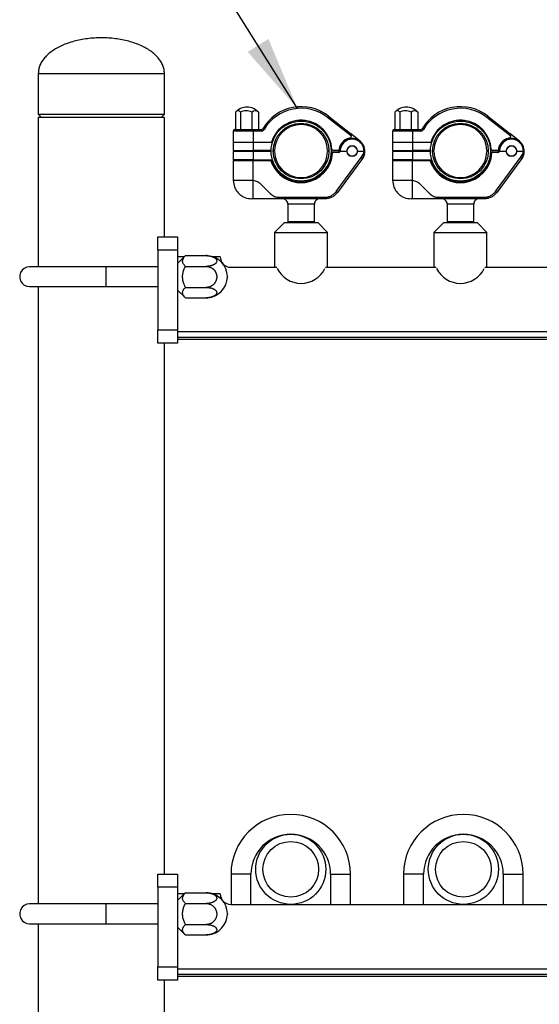
# Model space of a CAD drawing. Units: inches. Extents: x 0.4 to 11.2, y 0.5 to 8.3.
# Drawn here: x 0.5 to 1.5, y 4.6 to 6.5 of the extents above; entities that cross this region are included whole.
import ezdxf

# ---------------------------------------------------------------- set-up
doc = ezdxf.new("R2010")
doc.units = ezdxf.units.IN
doc.header["$MEASUREMENT"] = 0
doc.linetypes.add('SLD-Solid', pattern=[0])
doc.layers.add('FORMAT', color=7, linetype='SLD-Solid')
doc.dimstyles.new('SLDDIMSTYLE0', dxfattribs={"dimtxt": 0.18, "dimasz": 0.14, "dimexe": 0, "dimexo": 0.0625, "dimgap": 0, "dimtad": 0, "dimtih": 1, "dimtoh": 1, "dimdec": 0, "dimrnd": 1e-09, "dimzin": 0, "dimdsep": 46, "dimtxsty": 'Standard', "dimsah": 1, "dimcen": 0.09, "dimadec": 0, "dimazin": 0, "dimtfac": 0.14, "dimtdec": 0, "dimtofl": 0, "dimtmove": 0, "dimatfit": 3, "dimfxl": 0, "dimfrac": 2, "dimtolj": 1, "dimtzin": 0, "dimarcsym": 0})

msp = doc.modelspace()

# ---------------------------------------------------------------- linework, layer by layer
at = {"color": 7, "linetype": 'SLD-Solid', "lineweight": 25}
for p, q in [((0.5183, 6.3818), (0.5183, 6.3048)), ((0.7558, 6.3048), (0.7558, 6.3818)), ((0.8898, 6.3089), (0.8898, 6.2761)), ((0.8987, 6.3089), (0.8987, 6.2761)), ((0.9202, 6.3089), (0.9202, 6.2761)), ((0.9319, 6.3099), (0.9329, 6.3089)), ((0.9329, 6.3089), (0.9329, 6.2761)), ((1.1898, 6.3089), (1.1898, 6.2761)), ((1.1987, 6.3089), (1.1987, 6.2761)), ((1.2202, 6.3089), (1.2202, 6.2761)), ((1.2319, 6.3099), (1.2329, 6.3089)), ((1.2329, 6.3089), (1.2329, 6.2761)), ((0.5183, 6.3048), (0.5243, 6.2988)), ((0.5183, 6.3048), (0.7558, 6.3048)), ((0.5183, 6.2988), (0.5183, 6.0176)), ((0.637, 6.2988), (0.5183, 6.2988)), ((0.7558, 6.2988), (0.637, 6.2988)), ((0.7498, 6.2988), (0.7558, 6.3048)), ((0.7558, 6.0738), (0.7558, 6.2988)), ((1.1077, 6.2633), (1.063, 6.2987)), ((1.0649, 6.301), (1.106, 6.2685)), ((1.4077, 6.2633), (1.363, 6.2987)), ((1.3649, 6.301), (1.406, 6.2685)), ((0.8853, 6.2731), (0.8853, 6.2522)), ((0.9228, 6.2731), (0.8853, 6.2731)), ((0.8883, 6.2761), (0.9228, 6.2761)), ((0.9228, 6.2761), (0.9228, 6.2731)), ((0.9228, 6.2761), (0.9382, 6.2761)), ((0.9228, 6.2731), (0.9228, 6.2522)), ((0.9382, 6.2731), (0.9228, 6.2731)), ((0.9382, 6.2761), (0.9382, 6.2731)), ((1.1241, 6.2542), (1.106, 6.2685)), ((1.1853, 6.2731), (1.1853, 6.2522)), ((1.2228, 6.2731), (1.1853, 6.2731)), ((1.1883, 6.2761), (1.2228, 6.2761)), ((1.2228, 6.2761), (1.2228, 6.2731)), ((1.2228, 6.2761), (1.2382, 6.2761)), ((1.2228, 6.2731), (1.2228, 6.2522)), ((1.2382, 6.2731), (1.2228, 6.2731)), ((1.2382, 6.2761), (1.2382, 6.2731)), ((1.4241, 6.2542), (1.406, 6.2685)), ((0.8853, 6.2522), (0.8853, 6.2365)), ((0.8853, 6.2522), (0.9228, 6.2522)), ((0.9228, 6.2522), (0.9228, 6.2365)), ((0.9228, 6.2522), (0.9575, 6.2522)), ((1.1853, 6.2522), (1.1853, 6.2365)), ((1.1853, 6.2522), (1.2228, 6.2522)), ((1.2228, 6.2522), (1.2228, 6.2365)), ((1.2228, 6.2522), (1.2575, 6.2522)), ((0.8853, 6.2365), (0.9228, 6.2365)), ((0.8853, 6.2345), (0.8853, 6.2188)), ((0.9228, 6.2345), (0.8853, 6.2345)), ((0.8988, 6.2365), (0.8988, 6.2345)), ((0.9565, 6.2365), (0.9228, 6.2365)), ((0.9228, 6.2345), (0.9228, 6.2188)), ((0.9565, 6.2345), (0.9228, 6.2345)), ((0.9238, 6.2345), (0.9238, 6.2365)), ((0.963, 6.2365), (0.9607, 6.2365)), ((0.963, 6.2345), (0.9607, 6.2345)), ((1.0654, 6.2365), (1.063, 6.2365)), ((1.0654, 6.2345), (1.063, 6.2345)), ((1.071, 6.2365), (1.0695, 6.2365)), ((1.071, 6.2345), (1.0695, 6.2345)), ((1.0729, 6.237), (1.0828, 6.237)), ((1.0729, 6.2325), (1.0729, 6.234)), ((1.0729, 6.234), (1.0828, 6.234)), ((1.0828, 6.2325), (1.0729, 6.2325)), ((1.0828, 6.2325), (1.0828, 6.234)), ((1.0867, 6.2355), (1.0993, 6.2355)), ((1.1191, 6.2355), (1.1316, 6.2355)), ((1.1853, 6.2365), (1.2228, 6.2365)), ((1.1853, 6.2345), (1.1853, 6.2188)), ((1.2228, 6.2345), (1.1853, 6.2345)), ((1.1988, 6.2365), (1.1988, 6.2345)), ((1.2565, 6.2365), (1.2228, 6.2365)), ((1.2228, 6.2345), (1.2228, 6.2188)), ((1.2565, 6.2345), (1.2228, 6.2345)), ((1.2238, 6.2345), (1.2238, 6.2365)), ((1.263, 6.2365), (1.2607, 6.2365)), ((1.263, 6.2345), (1.2607, 6.2345)), ((1.3654, 6.2365), (1.363, 6.2365)), ((1.3654, 6.2345), (1.363, 6.2345)), ((1.371, 6.2365), (1.3695, 6.2365)), ((1.371, 6.2345), (1.3695, 6.2345)), ((1.3729, 6.237), (1.3828, 6.237)), ((1.3729, 6.2325), (1.3729, 6.234)), ((1.3729, 6.234), (1.3828, 6.234)), ((1.3828, 6.2325), (1.3729, 6.2325)), ((1.3828, 6.2325), (1.3828, 6.234)), ((1.3867, 6.2355), (1.3993, 6.2355)), ((1.4191, 6.2355), (1.4316, 6.2355)), ((0.9228, 6.2188), (0.8853, 6.2188)), ((0.8853, 6.2173), (0.8853, 6.1802)), ((0.9228, 6.2188), (0.9575, 6.2188)), ((0.9228, 6.2173), (0.9228, 6.2188)), ((0.9228, 6.1805), (0.9228, 6.2173)), ((0.9564, 6.2173), (0.9228, 6.2173)), ((1.126, 6.2231), (1.1311, 6.2306)), ((1.2228, 6.2188), (1.1853, 6.2188)), ((1.1853, 6.2173), (1.1853, 6.1802)), ((1.2228, 6.2188), (1.2575, 6.2188)), ((1.2228, 6.2173), (1.2228, 6.2188)), ((1.2228, 6.1805), (1.2228, 6.2173)), ((1.2564, 6.2173), (1.2228, 6.2173)), ((1.426, 6.2231), (1.4311, 6.2306)), ((0.9228, 6.1455), (0.9228, 6.1805)), ((1.2228, 6.1455), (1.2228, 6.1805)), ((0.9228, 6.1455), (0.9203, 6.1455)), ((0.969, 6.1455), (0.9228, 6.1455)), ((0.969, 6.1485), (1.0071, 6.1485)), ((0.969, 6.1455), (0.969, 6.1485)), ((1.0071, 6.1455), (0.969, 6.1455)), ((1.0071, 6.1485), (1.0189, 6.1485)), ((1.0071, 6.1455), (1.0071, 6.1485)), ((1.0189, 6.1455), (1.0071, 6.1455)), ((1.0189, 6.1485), (1.0574, 6.1485)), ((1.0189, 6.1455), (1.0189, 6.1485)), ((1.0574, 6.1455), (1.0189, 6.1455)), ((1.2228, 6.1455), (1.2203, 6.1455)), ((1.269, 6.1455), (1.2228, 6.1455)), ((1.269, 6.1485), (1.3071, 6.1485)), ((1.269, 6.1455), (1.269, 6.1485)), ((1.3071, 6.1455), (1.269, 6.1455)), ((1.3071, 6.1485), (1.3189, 6.1485)), ((1.3071, 6.1455), (1.3071, 6.1485)), ((1.3189, 6.1455), (1.3071, 6.1455)), ((1.3189, 6.1485), (1.3574, 6.1485)), ((1.3189, 6.1455), (1.3189, 6.1485)), ((1.3574, 6.1455), (1.3189, 6.1455)), ((0.988, 6.1355), (0.988, 6.1031)), ((1.038, 6.1031), (1.038, 6.1355)), ((1.288, 6.1355), (1.288, 6.1031)), ((1.338, 6.1031), (1.338, 6.1355)), ((0.9818, 6.1011), (0.963, 6.0823)), ((0.9818, 6.1011), (1.0443, 6.1011)), ((1.063, 6.0823), (1.0443, 6.1011)), ((1.2818, 6.1011), (1.263, 6.0823)), ((1.2818, 6.1011), (1.3443, 6.1011)), ((1.363, 6.0823), (1.3443, 6.1011)), ((0.743, 6.0738), (0.7805, 6.0738)), ((0.743, 6.0488), (0.743, 6.0738)), ((0.7805, 6.0738), (0.7805, 6.0488)), ((0.963, 6.0823), (0.963, 6.0167)), ((0.963, 6.0823), (1.063, 6.0823)), ((1.063, 6.0167), (1.063, 6.0823)), ((1.263, 6.0823), (1.263, 6.0167)), ((1.263, 6.0823), (1.363, 6.0823)), ((1.363, 6.0167), (1.363, 6.0823)), ((0.7805, 6.0488), (0.743, 6.0488)), ((0.743, 6.0488), (0.743, 5.8988)), ((0.7805, 6.0488), (0.7805, 5.8988)), ((0.795, 6.0383), (0.7805, 6.0238)), ((0.793, 6.0363), (0.7805, 6.0363)), ((0.7952, 6.0385), (0.8343, 6.0385)), ((0.7952, 6.0385), (0.8343, 6.0385)), ((0.8609, 6.0363), (0.8474, 6.0363)), ((0.6455, 6.0176), (0.5018, 6.0176)), ((0.743, 6.0176), (0.6455, 6.0176)), ((0.7952, 6.0183), (0.8343, 6.0183)), ((0.8805, 6.0167), (0.9671, 6.0167)), ((1.059, 6.0167), (1.2671, 6.0167)), ((1.359, 6.0167), (1.5671, 6.0167)), ((0.8743, 5.9988), (0.8743, 5.9993)), ((0.8743, 5.9988), (0.8743, 5.9983)), ((0.5183, 5.9801), (0.5183, 4.8176)), ((0.6455, 5.9801), (0.743, 5.9801)), ((0.7805, 5.9738), (0.795, 5.9594)), ((0.7952, 5.9786), (0.8343, 5.9786)), ((0.7952, 5.9592), (0.8343, 5.9592)), ((0.743, 5.8988), (0.7805, 5.8988)), ((0.743, 5.8738), (0.743, 5.8988)), ((0.7805, 5.8988), (0.7805, 5.8738)), ((2.5805, 5.8949), (0.7805, 5.8949)), ((2.5805, 5.8843), (0.7805, 5.8843)), ((0.7805, 5.8814), (2.5805, 5.8814)), ((0.7805, 5.8738), (0.743, 5.8738)), ((0.7558, 4.8738), (0.7558, 5.8738)), ((0.743, 4.8738), (0.7805, 4.8738)), ((0.743, 4.8488), (0.743, 4.8738)), ((0.7805, 4.8738), (0.7805, 4.8488)), ((0.8811, 4.8737), (0.8811, 4.8167)), ((0.9186, 4.8167), (0.9186, 4.8737)), ((1.0686, 4.8737), (1.0686, 4.8167)), ((1.1061, 4.8167), (1.1061, 4.8737)), ((1.2061, 4.8737), (1.2061, 4.8167)), ((1.2436, 4.8167), (1.2436, 4.8737)), ((1.3936, 4.8737), (1.3936, 4.8167)), ((1.4311, 4.8167), (1.4311, 4.8737)), ((0.7805, 4.8488), (0.743, 4.8488)), ((0.743, 4.8488), (0.743, 4.6988)), ((0.7805, 4.8488), (0.7805, 4.6988)), ((0.795, 4.8383), (0.7805, 4.8238)), ((0.793, 4.8363), (0.7805, 4.8363)), ((0.7952, 4.8385), (0.8343, 4.8385)), ((0.7952, 4.8385), (0.8343, 4.8385)), ((0.8609, 4.8363), (0.8474, 4.8363)), ((0.6455, 4.8176), (0.5018, 4.8176)), ((0.743, 4.8176), (0.6455, 4.8176)), ((0.7952, 4.8183), (0.8343, 4.8183)), ((0.8805, 4.8167), (1.6305, 4.8167)), ((0.8743, 4.7993), (0.8743, 4.7988)), ((0.8743, 4.7988), (0.8743, 4.7983)), ((0.5183, 4.7801), (0.5183, 3.6176)), ((0.6455, 4.7801), (0.743, 4.7801)), ((0.7805, 4.7738), (0.795, 4.7594)), ((0.7952, 4.7786), (0.8343, 4.7786)), ((0.7952, 4.7592), (0.8343, 4.7592)), ((0.743, 4.6988), (0.7805, 4.6988)), ((0.743, 4.6738), (0.743, 4.6988)), ((0.7805, 4.6988), (0.7805, 4.6738)), ((2.5805, 4.6949), (0.7805, 4.6949)), ((0.7805, 4.6738), (0.743, 4.6738)), ((0.7558, 3.6738), (0.7558, 4.6738)), ((2.5805, 4.6843), (0.7805, 4.6843)), ((0.7805, 4.6814), (2.5805, 4.6814))]:
    msp.add_line(p, q, dxfattribs=at)
at = {"color": 8, "linetype": 'SLD-Solid', "lineweight": 25}
for p, q in [((0.5183, 6.3818), (0.7558, 6.3818)), ((0.9228, 6.2173), (0.8853, 6.2173)), ((1.2228, 6.2173), (1.1853, 6.2173)), ((0.8853, 6.1805), (0.9228, 6.1805)), ((1.1853, 6.1805), (1.2228, 6.1805)), ((1.038, 6.1355), (0.988, 6.1355)), ((1.338, 6.1355), (1.288, 6.1355)), ((0.988, 6.1031), (1.013, 6.1031)), ((1.013, 6.1031), (1.038, 6.1031)), ((1.288, 6.1031), (1.313, 6.1031)), ((1.313, 6.1031), (1.338, 6.1031)), ((0.6455, 6.0176), (0.6455, 5.9801)), ((0.9186, 4.8737), (0.8811, 4.8737)), ((1.0686, 4.8737), (1.1061, 4.8737)), ((1.2436, 4.8737), (1.2061, 4.8737)), ((1.3936, 4.8737), (1.4311, 4.8737)), ((0.6455, 4.8176), (0.6455, 4.7801))]:
    msp.add_line(p, q, dxfattribs=at)
at = {"color": 7, "linetype": 'SLD-Solid', "lineweight": 25, "flags": 128}
for points in [[(1.063, 6.2987), (1.0634, 6.2992), (1.0638, 6.2996), (1.0641, 6.3), (1.0644, 6.3004), (1.0646, 6.3006), (1.0648, 6.3009), (1.0649, 6.301), (1.0649, 6.301)], [(1.363, 6.2987), (1.3634, 6.2992), (1.3638, 6.2996), (1.3641, 6.3), (1.3644, 6.3004), (1.3646, 6.3006), (1.3648, 6.3009), (1.3649, 6.301), (1.3649, 6.301)], [(0.9434, 6.2761), (0.9429, 6.2764), (0.9424, 6.2766), (0.9419, 6.2769), (0.9415, 6.2771), (0.9412, 6.2773), (0.941, 6.2775), (0.9408, 6.2776), (0.9408, 6.2776)], [(1.2434, 6.2761), (1.2429, 6.2764), (1.2424, 6.2766), (1.2419, 6.2769), (1.2415, 6.2771), (1.2412, 6.2773), (1.241, 6.2775), (1.2408, 6.2776), (1.2408, 6.2776)], [(1.0724, 6.232), (1.0721, 6.232), (1.0718, 6.2321), (1.0716, 6.2321), (1.0714, 6.2321), (1.0712, 6.2321), (1.071, 6.2321), (1.071, 6.2321), (1.0709, 6.2321)], [(1.0868, 6.2363), (1.0865, 6.2364), (1.0863, 6.2364), (1.086, 6.2364), (1.0858, 6.2364), (1.0856, 6.2364), (1.0855, 6.2364), (1.0854, 6.2364), (1.0853, 6.2364)], [(1.0867, 6.2355), (1.0864, 6.2356), (1.0862, 6.2356), (1.0859, 6.2357), (1.0857, 6.2358), (1.0855, 6.2358), (1.0854, 6.2358), (1.0853, 6.2359), (1.0853, 6.2359)], [(1.3724, 6.232), (1.3721, 6.232), (1.3718, 6.2321), (1.3716, 6.2321), (1.3714, 6.2321), (1.3712, 6.2321), (1.371, 6.2321), (1.371, 6.2321), (1.3709, 6.2321)], [(1.3868, 6.2363), (1.3865, 6.2364), (1.3863, 6.2364), (1.386, 6.2364), (1.3858, 6.2364), (1.3856, 6.2364), (1.3855, 6.2364), (1.3854, 6.2364), (1.3853, 6.2364)], [(1.3867, 6.2355), (1.3864, 6.2356), (1.3862, 6.2356), (1.3859, 6.2357), (1.3857, 6.2358), (1.3855, 6.2358), (1.3854, 6.2358), (1.3853, 6.2359), (1.3853, 6.2359)], [(1.0792, 6.1595), (1.1054, 6.1951), (1.126, 6.2231)], [(1.1285, 6.2213), (1.1022, 6.1857), (1.0816, 6.1577)], [(1.3792, 6.1595), (1.4054, 6.1951), (1.426, 6.2231)], [(1.4285, 6.2213), (1.4022, 6.1857), (1.3816, 6.1577)], [(0.5018, 6.0176), (0.4965, 6.0168), (0.4917, 6.0146), (0.4876, 6.0111), (0.4847, 6.0066), (0.4832, 6.0015), (0.4832, 5.9962), (0.4847, 5.9911), (0.4876, 5.9866), (0.4917, 5.9831), (0.4965, 5.9809), (0.5018, 5.9801), (0.5025, 5.9801), (0.5046, 5.9801), (0.508, 5.9801), (0.5127, 5.9801), (0.5188, 5.9801), (0.526, 5.9801), (0.5344, 5.9801), (0.5439, 5.9801), (0.5543, 5.9801), (0.5657, 5.9801), (0.5778, 5.9801), (0.5905, 5.9801), (0.6038, 5.9801), (0.6175, 5.9801), (0.6314, 5.9801), (0.6455, 5.9801)], [(0.5018, 4.8176), (0.4965, 4.8168), (0.4917, 4.8146), (0.4876, 4.8111), (0.4847, 4.8066), (0.4832, 4.8015), (0.4832, 4.7962), (0.4847, 4.7911), (0.4876, 4.7866), (0.4917, 4.7831), (0.4965, 4.7809), (0.5018, 4.7801), (0.5025, 4.7801), (0.5046, 4.7801), (0.508, 4.7801), (0.5127, 4.7801), (0.5188, 4.7801), (0.526, 4.7801), (0.5344, 4.7801), (0.5439, 4.7801), (0.5543, 4.7801), (0.5657, 4.7801), (0.5778, 4.7801), (0.5905, 4.7801), (0.6038, 4.7801), (0.6175, 4.7801), (0.6314, 4.7801), (0.6455, 4.7801)]]:
    msp.add_lwpolyline(points, dxfattribs=at)
at = {"color": 7, "linetype": 'SLD-Solid', "lineweight": 25}
for centre, radius in [((1.013, 6.2355), 0.0565), ((1.013, 6.2355), 0.0524), ((1.313, 6.2355), 0.0565), ((1.313, 6.2355), 0.0524), ((1.1092, 6.2355), 0.00985), ((1.4092, 6.2355), 0.00985), ((0.9936, 4.8827), 0.066), ((0.9936, 4.8827), 0.0525), ((1.3186, 4.8827), 0.066), ((1.3186, 4.8827), 0.0525)]:
    msp.add_circle(centre, radius, dxfattribs=at)
for centre, radius, start, end in [((0.8942, 6.3063), 0.00515, 30.2221, 149.7779), ((0.9113, 6.2881), 0.03, 90.0565, 133.2812), ((0.9094, 6.2883), 0.0232, 62.3365, 117.6635), ((0.9113, 6.2881), 0.03, 46.7199, 90.0554), ((0.9265, 6.3025), 0.00897, 45.157, 134.843), ((1.013, 6.2355), 0.0836, 51.6412, 149.7708), ((1.013, 6.2355), 0.0806, 51.6415, 149.7704), ((1.1942, 6.3063), 0.00515, 30.2218, 149.7782), ((1.2113, 6.2881), 0.03, 90.0566, 133.2811), ((1.2094, 6.2883), 0.0232, 62.3366, 117.6634), ((1.2113, 6.2881), 0.03, 46.7198, 90.0554), ((1.2265, 6.3025), 0.00897, 45.157, 134.843), ((1.313, 6.2355), 0.0836, 51.6413, 149.7707), ((1.313, 6.2355), 0.0806, 51.6415, 149.7704), ((1.013, 6.2355), 0.058, 0.9881, 163.2657), ((1.013, 6.2355), 0.058, 3.3441, 163.2659), ((1.313, 6.2355), 0.058, 0.9881, 163.2657), ((1.313, 6.2355), 0.058, 3.3441, 163.2659), ((0.8883, 6.2731), 0.003, 90.005, 179.9983), ((0.9382, 6.2791), 0.003, 270.0035, 329.7607), ((0.9382, 6.2791), 0.006, 270.0002, 329.7718), ((1.013, 6.2355), 0.05, 1.146, 178.854), ((1.1883, 6.2731), 0.003, 90.0031, 180.0002), ((1.2382, 6.2791), 0.003, 270.0014, 329.7628), ((1.2382, 6.2791), 0.006, 269.9999, 329.7718), ((1.313, 6.2355), 0.05, 1.146, 178.854), ((1.1092, 6.2355), 0.0248, 102.279, 177.8682), ((1.1092, 6.2355), 0.0239, 347.3626, 177.8293), ((1.1092, 6.2355), 0.0224, 359.9997, 177.8293), ((1.1029, 6.2646), 0.005, 282.2777, 345.2209), ((1.4092, 6.2355), 0.0248, 102.2788, 177.8684), ((1.4092, 6.2355), 0.0239, 347.3626, 177.8293), ((1.4092, 6.2355), 0.0224, 359.9997, 177.8293), ((1.4029, 6.2646), 0.005, 282.2785, 345.22), ((1.013, 6.2355), 0.0595, 197.8113, 356.656), ((1.013, 6.2355), 0.058, 196.734, 359.0122), ((1.013, 6.2355), 0.05, 181.146, 358.854), ((1.0729, 6.239), 0.002, 183.3425, 269.9988), ((1.0729, 6.232), 0.002, 90.0012, 176.6575), ((1.0729, 6.232), 0.0005, 90.0129, 176.6332), ((1.0828, 6.2345), 0.0025, 50.2615, 90.0048), ((1.0828, 6.2365), 0.0025, 269.9974, 345.524), ((1.0828, 6.2365), 0.004, 270.0016, 345.5194), ((1.0828, 6.2345), 0.0025, 23.5811, 50.2566), ((1.0828, 6.2365), 0.00249, 345.5053, 357.8425), ((1.0828, 6.2365), 0.004, 345.5213, 357.8327), ((1.1092, 6.2355), 0.0099, 360, 180), ((1.1092, 6.2355), 0.0099, 180, 360), ((1.1092, 6.2355), 0.0224, 347.3718, 359.9986), ((1.313, 6.2355), 0.0595, 197.8113, 356.656), ((1.313, 6.2355), 0.058, 196.734, 359.0122), ((1.313, 6.2355), 0.05, 181.146, 358.854), ((1.3729, 6.239), 0.002, 183.3425, 269.9996), ((1.3729, 6.232), 0.002, 90.0004, 176.6575), ((1.3729, 6.232), 0.0005, 90.0153, 176.6274), ((1.3828, 6.2345), 0.0025, 50.2615, 90.0041), ((1.3828, 6.2365), 0.0025, 269.998, 345.524), ((1.3828, 6.2365), 0.004, 270.0013, 345.5202), ((1.3828, 6.2345), 0.0025, 23.5811, 50.2566), ((1.3828, 6.2365), 0.0025, 345.5177, 357.8301), ((1.3828, 6.2365), 0.004, 345.529, 357.825), ((1.4092, 6.2355), 0.0099, 360, 180), ((1.4092, 6.2355), 0.0099, 180, 0), ((1.4092, 6.2355), 0.0224, 347.3705, 359.9999), ((0.8868, 6.2173), 0.0015, 90.0116, 179.9951), ((1.1092, 6.2355), 0.0239, 321.7746, 347.3613), ((1.1868, 6.2173), 0.0015, 90.0138, 179.9951), ((1.4092, 6.2355), 0.0239, 321.7736, 347.3623), ((0.978, 6.1355), 0.01, 359.9995, 90.0008), ((1.048, 6.1355), 0.01, 89.9992, 180.0005), ((1.278, 6.1355), 0.01, 359.9992, 90.0009), ((1.348, 6.1355), 0.01, 89.9991, 180.0008), ((0.99, 6.1031), 0.002, 180.0068, 269.9915), ((1.036, 6.1031), 0.002, 270.0085, 359.9932), ((1.29, 6.1031), 0.002, 180.0068, 269.9924), ((1.336, 6.1031), 0.002, 270.0085, 359.9932), ((0.8343, 5.999), 0.0395, 84.8058, 86.8919), ((0.8343, 5.9985), 0.04, 1.1567, 84.8165), ((0.8805, 6.0363), 0.0197, 179.9992, 270.0006), ((1.013, 6.0363), 0.05, 205.9447, 334.0553), ((1.313, 6.0363), 0.05, 205.9447, 334.0553), ((0.8343, 5.9991), 0.04, 274.7394, 358.8437), ((0.8343, 5.9991), 0.0399, 271.2469, 274.7406), ((0.9936, 4.8737), 0.1125, 360, 180), ((1.3186, 4.8737), 0.1125, 360, 180), ((0.9936, 4.8737), 0.075, 0.0001, 179.9999), ((1.3186, 4.8737), 0.075, 0.0001, 179.9999), ((0.8343, 4.798), 0.0405, 84.8308, 86.8668), ((0.8343, 4.7985), 0.04, 1.1564, 84.8165), ((0.8805, 4.8363), 0.0197, 179.9994, 270.0004), ((0.8343, 4.7991), 0.04, 274.7394, 358.8437), ((0.8343, 4.7991), 0.0399, 271.2469, 274.7406)]:
    msp.add_arc(centre, radius, start, end, dxfattribs=at)
for points, knots in [([(0.637, 6.4488), (0.6326, 6.4488), (0.6238, 6.4486), (0.6107, 6.4473), (0.5979, 6.4452), (0.5856, 6.4424), (0.574, 6.4388), (0.5631, 6.4345), (0.5532, 6.4295), (0.5443, 6.4239), (0.5365, 6.4178), (0.53, 6.4112), (0.5248, 6.4042), (0.5211, 6.397), (0.5187, 6.3895), (0.5184, 6.3844), (0.5183, 6.3818)], [0, 0, 0, 0, 0.089486, 0.178206, 0.265417, 0.35041, 0.432537, 0.511233, 0.58604, 0.656634, 0.722863, 0.784787, 0.842715, 0.897248, 0.949287, 1, 1, 1, 1]), ([(0.7558, 6.3818), (0.7556, 6.3844), (0.7553, 6.3895), (0.7529, 6.397), (0.7492, 6.4042), (0.744, 6.4112), (0.7375, 6.4178), (0.7298, 6.4239), (0.7209, 6.4295), (0.711, 6.4345), (0.7001, 6.4388), (0.6884, 6.4424), (0.6762, 6.4452), (0.6634, 6.4473), (0.6503, 6.4486), (0.6415, 6.4488), (0.637, 6.4488)], [0, 0, 0, 0, 0.050713, 0.102752, 0.157285, 0.215213, 0.277137, 0.343366, 0.41396, 0.488766, 0.567463, 0.649591, 0.734584, 0.821794, 0.910515, 1, 1, 1, 1]), ([(1.1077, 6.2633), (1.1078, 6.2637), (1.1079, 6.2645), (1.1078, 6.2659), (1.1072, 6.2674), (1.1064, 6.2682), (1.106, 6.2685), (1.106, 6.2685)], [0, 0, 0, 0, 0.19704, 0.429121, 0.726016, 0.996158, 1, 1, 1, 1]), ([(1.4077, 6.2633), (1.4078, 6.2637), (1.4079, 6.2645), (1.4078, 6.2659), (1.4072, 6.2674), (1.4064, 6.2682), (1.406, 6.2685), (1.406, 6.2685)], [0, 0, 0, 0, 0.197041, 0.429123, 0.726022, 0.996161, 1, 1, 1, 1]), ([(0.9564, 6.2173), (0.9564, 6.2173), (0.9564, 6.2173), (0.9565, 6.2174), (0.9566, 6.2176), (0.9568, 6.2179), (0.957, 6.2181), (0.9571, 6.2183), (0.9572, 6.2184), (0.9573, 6.2186), (0.9574, 6.2186), (0.9574, 6.2187), (0.9575, 6.2188), (0.9575, 6.2188), (0.9575, 6.2188)], [0, 0, 0, 0, 0.008544, 0.057172, 0.230866, 0.403328, 0.537807, 0.6653, 0.760378, 0.845118, 0.909135, 0.958744, 0.989158, 1, 1, 1, 1]), ([(1.1285, 6.2213), (1.1284, 6.2214), (1.1283, 6.2215), (1.128, 6.2216), (1.1277, 6.2219), (1.1274, 6.2221), (1.1268, 6.2226), (1.1263, 6.2229), (1.126, 6.2231)], [0, 0, 0, 0, 0.0701982, 0.1630225, 0.2928584, 0.4527906, 0.631918, 1, 1, 1, 1]), ([(1.1325, 6.2303), (1.1324, 6.2295), (1.1316, 6.2263), (1.1298, 6.2235), (1.1285, 6.2213)], [0, 0, 0, 0, 0.23454, 1, 1, 1, 1]), ([(1.1325, 6.2303), (1.1325, 6.2303), (1.1324, 6.2303), (1.1321, 6.2304), (1.1316, 6.2305), (1.1313, 6.2306), (1.1311, 6.2306)], [0, 0, 0, 0, 0.076157, 0.292911, 0.617359, 1, 1, 1, 1]), ([(1.2564, 6.2173), (1.2564, 6.2173), (1.2564, 6.2173), (1.2565, 6.2174), (1.2566, 6.2176), (1.2568, 6.2179), (1.257, 6.2181), (1.2571, 6.2183), (1.2572, 6.2184), (1.2573, 6.2186), (1.2574, 6.2186), (1.2574, 6.2187), (1.2575, 6.2188), (1.2575, 6.2188), (1.2575, 6.2188)], [0, 0, 0, 0, 0.008544, 0.057171, 0.230873, 0.40333, 0.537818, 0.665285, 0.76036, 0.845122, 0.909125, 0.958745, 0.989135, 1, 1, 1, 1]), ([(1.4285, 6.2213), (1.4284, 6.2214), (1.4283, 6.2215), (1.428, 6.2216), (1.4277, 6.2219), (1.4274, 6.2221), (1.4268, 6.2226), (1.4263, 6.2229), (1.426, 6.2231)], [0, 0, 0, 0, 0.070198, 0.163027, 0.292862, 0.452798, 0.63191, 1, 1, 1, 1]), ([(1.4325, 6.2303), (1.4324, 6.2295), (1.4316, 6.2263), (1.4298, 6.2235), (1.4285, 6.2213)], [0, 0, 0, 0, 0.234538, 1, 1, 1, 1]), ([(1.4325, 6.2303), (1.4325, 6.2303), (1.4324, 6.2303), (1.4321, 6.2304), (1.4316, 6.2305), (1.4313, 6.2306), (1.4311, 6.2306)], [0, 0, 0, 0, 0.076123, 0.292914, 0.617354, 1, 1, 1, 1]), ([(0.8853, 6.1805), (0.8858, 6.1761), (0.8865, 6.1693), (0.8909, 6.1612), (0.8954, 6.1556), (0.901, 6.151), (0.9091, 6.1467), (0.9159, 6.146), (0.9203, 6.1455)], [0, 0, 0, 0, 0.239458, 0.368362, 0.5, 0.631639, 0.760543, 1, 1, 1, 1]), ([(0.9228, 6.1805), (0.9255, 6.1799), (0.9314, 6.1785), (0.9403, 6.1704), (0.9483, 6.1618), (0.9563, 6.1543), (0.9623, 6.1497), (0.9669, 6.1489), (0.969, 6.1485)], [0, 0, 0, 0, 0.141503, 0.312351, 0.614317, 0.760284, 0.88909, 1, 1, 1, 1]), ([(1.1853, 6.1805), (1.1858, 6.1761), (1.1865, 6.1693), (1.1909, 6.1612), (1.1954, 6.1556), (1.201, 6.151), (1.2091, 6.1467), (1.2159, 6.146), (1.2203, 6.1455)], [0, 0, 0, 0, 0.239458, 0.368362, 0.5, 0.631639, 0.760543, 1, 1, 1, 1]), ([(1.2228, 6.1805), (1.2255, 6.1799), (1.2314, 6.1785), (1.2403, 6.1704), (1.2483, 6.1618), (1.2563, 6.1543), (1.2623, 6.1497), (1.2669, 6.1489), (1.269, 6.1485)], [0, 0, 0, 0, 0.1415014, 0.3123509, 0.6143174, 0.7602839, 0.8890905, 1, 1, 1, 1]), ([(1.0574, 6.1485), (1.0595, 6.1486), (1.0638, 6.1489), (1.0697, 6.1512), (1.0751, 6.1546), (1.0778, 6.1579), (1.0792, 6.1595)], [0, 0, 0, 0, 0.249997, 0.499995, 0.749998, 1, 1, 1, 1]), ([(1.0816, 6.1577), (1.0801, 6.1559), (1.0771, 6.1523), (1.0711, 6.1485), (1.0645, 6.146), (1.0598, 6.1456), (1.0574, 6.1455)], [0, 0, 0, 0, 0.249997, 0.499999, 0.749999, 1, 1, 1, 1]), ([(1.0816, 6.1577), (1.0815, 6.1577), (1.0814, 6.1578), (1.0812, 6.158), (1.0809, 6.1582), (1.0805, 6.1585), (1.0799, 6.1589), (1.0795, 6.1593), (1.0792, 6.1595)], [0, 0, 0, 0, 0.070233, 0.163015, 0.292912, 0.452769, 0.631907, 1, 1, 1, 1]), ([(1.3574, 6.1485), (1.3595, 6.1486), (1.3638, 6.1489), (1.3697, 6.1512), (1.3751, 6.1546), (1.3778, 6.1579), (1.3792, 6.1595)], [0, 0, 0, 0, 0.249998, 0.499996, 0.749999, 1, 1, 1, 1]), ([(1.3816, 6.1577), (1.3801, 6.1559), (1.3771, 6.1523), (1.3711, 6.1485), (1.3645, 6.146), (1.3598, 6.1456), (1.3574, 6.1455)], [0, 0, 0, 0, 0.249998, 0.500001, 0.75, 1, 1, 1, 1]), ([(1.3816, 6.1577), (1.3815, 6.1577), (1.3814, 6.1578), (1.3812, 6.158), (1.3809, 6.1582), (1.3805, 6.1585), (1.3799, 6.1589), (1.3795, 6.1593), (1.3792, 6.1595)], [0, 0, 0, 0, 0.0702469, 0.1630171, 0.2929028, 0.452772, 0.6319023, 1, 1, 1, 1]), ([(1.0574, 6.1455), (1.0574, 6.1456), (1.0574, 6.1457), (1.0574, 6.146), (1.0574, 6.1464), (1.0574, 6.1469), (1.0574, 6.1476), (1.0574, 6.1481), (1.0574, 6.1485)], [0, 0, 0, 0, 0.070249, 0.163033, 0.292922, 0.452826, 0.631942, 1, 1, 1, 1]), ([(1.3574, 6.1455), (1.3574, 6.1456), (1.3574, 6.1457), (1.3574, 6.146), (1.3574, 6.1464), (1.3574, 6.1469), (1.3574, 6.1476), (1.3574, 6.1481), (1.3574, 6.1485)], [0, 0, 0, 0, 0.0702488, 0.1630333, 0.2929218, 0.4528259, 0.6319419, 1, 1, 1, 1]), ([(0.7952, 6.0183), (0.7946, 6.019), (0.7934, 6.0203), (0.7918, 6.0225), (0.7906, 6.0247), (0.7898, 6.0274), (0.79, 6.0305), (0.7913, 6.0336), (0.7931, 6.0362), (0.7945, 6.0378), (0.7952, 6.0385)], [0, 0, 0, 0, 0.119099, 0.232483, 0.341628, 0.446024, 0.584726, 0.735721, 0.863002, 1, 1, 1, 1]), ([(0.8343, 6.0385), (0.8349, 6.0385), (0.836, 6.0385), (0.8376, 6.0384), (0.8393, 6.0382), (0.8411, 6.0379), (0.8432, 6.0375), (0.8451, 6.0369), (0.8469, 6.0363), (0.8486, 6.0355), (0.8501, 6.0346), (0.8512, 6.0338), (0.852, 6.0331), (0.8527, 6.0323), (0.8533, 6.0315), (0.8539, 6.0304), (0.8542, 6.0292), (0.8542, 6.0281), (0.8541, 6.0269), (0.8536, 6.0258), (0.8529, 6.0248), (0.852, 6.0237), (0.8508, 6.0227), (0.8495, 6.0219), (0.8483, 6.0212), (0.8471, 6.0207), (0.8458, 6.0201), (0.8444, 6.0197), (0.8429, 6.0193), (0.8414, 6.019), (0.8398, 6.0187), (0.8381, 6.0185), (0.8363, 6.0183), (0.835, 6.0183), (0.8343, 6.0183)], [0, 0, 0, 0, 0.034061, 0.068182, 0.102682, 0.136884, 0.185247, 0.232296, 0.262739, 0.304687, 0.344217, 0.369167, 0.391822, 0.413294, 0.43374, 0.45336, 0.488991, 0.506619, 0.52465, 0.561214, 0.581221, 0.602759, 0.648636, 0.674037, 0.701243, 0.729027, 0.75825, 0.788951, 0.821165, 0.853265, 0.886317, 0.920675, 0.955711, 1, 1, 1, 1]), ([(0.8379, 6.0384), (0.8374, 6.0384), (0.8362, 6.0385), (0.835, 6.0385), (0.8343, 6.0385)], [0, 0, 0, 0, 0.408104, 1, 1, 1, 1]), ([(0.7952, 5.9786), (0.7948, 5.9796), (0.7939, 5.9815), (0.7926, 5.9845), (0.7915, 5.9879), (0.7906, 5.9915), (0.79, 5.9953), (0.7899, 5.9991), (0.7901, 6.0028), (0.7908, 6.0065), (0.7918, 6.0102), (0.7933, 6.0142), (0.7945, 6.0168), (0.7952, 6.0183)], [0, 0, 0, 0, 0.076101, 0.152385, 0.241308, 0.330814, 0.422649, 0.515548, 0.604538, 0.694485, 0.786985, 0.880144, 1, 1, 1, 1]), ([(0.8343, 6.0183), (0.8344, 6.0183), (0.8347, 6.0183), (0.8356, 6.0183), (0.8369, 6.0182), (0.8383, 6.0179), (0.8394, 6.0176), (0.8403, 6.0174), (0.8411, 6.0171), (0.8421, 6.0167), (0.8434, 6.0162), (0.8446, 6.0155), (0.8455, 6.0149), (0.8462, 6.0144), (0.8469, 6.0138), (0.8478, 6.0131), (0.8488, 6.0122), (0.8499, 6.0109), (0.8507, 6.0098), (0.8513, 6.0088), (0.8519, 6.0078), (0.8525, 6.0066), (0.8531, 6.005), (0.8535, 6.0037), (0.8538, 6.0025), (0.854, 6.0016), (0.8541, 6.0005), (0.8542, 5.9995), (0.8542, 5.9985), (0.8542, 5.9974), (0.8541, 5.996), (0.8538, 5.9944), (0.8535, 5.993), (0.8531, 5.9919), (0.8527, 5.9909), (0.8522, 5.9896), (0.8514, 5.9882), (0.8506, 5.987), (0.8499, 5.9861), (0.8492, 5.9853), (0.8482, 5.9843), (0.847, 5.9831), (0.8459, 5.9823), (0.8449, 5.9817), (0.844, 5.9811), (0.8428, 5.9805), (0.8412, 5.9798), (0.8399, 5.9794), (0.8387, 5.9791), (0.8377, 5.9789), (0.8366, 5.9787), (0.8354, 5.9786), (0.8347, 5.9786), (0.8343, 5.9786)], [0, 0, 0, 0, 0.002433, 0.01568, 0.042283, 0.069268, 0.082922, 0.096651, 0.110404, 0.123651, 0.150254, 0.177237, 0.190892, 0.204624, 0.218378, 0.231598, 0.258147, 0.285081, 0.312405, 0.326134, 0.339307, 0.365759, 0.392593, 0.41982, 0.433502, 0.450012, 0.466569, 0.483265, 0.500008, 0.513115, 0.539444, 0.566152, 0.593247, 0.606861, 0.619973, 0.646301, 0.673007, 0.700096, 0.713709, 0.726845, 0.753225, 0.779981, 0.807122, 0.820757, 0.833948, 0.860438, 0.887307, 0.914561, 0.928254, 0.94605, 0.963901, 0.981922, 1, 1, 1, 1]), ([(0.7952, 5.9592), (0.7946, 5.9598), (0.7931, 5.9614), (0.7913, 5.9638), (0.7903, 5.9661), (0.79, 5.9678), (0.7899, 5.9692), (0.7901, 5.9708), (0.7906, 5.9724), (0.7914, 5.9739), (0.7925, 5.9756), (0.7938, 5.9772), (0.7949, 5.9782), (0.7952, 5.9786)], [0, 0, 0, 0, 0.119914, 0.288777, 0.394695, 0.446013, 0.514455, 0.583875, 0.657194, 0.734516, 0.797027, 0.9299, 1, 1, 1, 1]), ([(0.8343, 5.9786), (0.8349, 5.9786), (0.836, 5.9786), (0.8376, 5.9785), (0.8393, 5.9783), (0.8411, 5.9781), (0.8432, 5.9776), (0.8451, 5.9771), (0.8467, 5.9765), (0.848, 5.976), (0.8492, 5.9754), (0.8502, 5.9747), (0.8512, 5.9741), (0.852, 5.9734), (0.8527, 5.9726), (0.8533, 5.9718), (0.8539, 5.9708), (0.8542, 5.9697), (0.8542, 5.9686), (0.8541, 5.9675), (0.8536, 5.9664), (0.8529, 5.9654), (0.852, 5.9643), (0.8508, 5.9634), (0.8495, 5.9626), (0.8483, 5.962), (0.8471, 5.9614), (0.8458, 5.9609), (0.8444, 5.9605), (0.8426, 5.96), (0.8405, 5.9596), (0.8384, 5.9593), (0.8363, 5.9592), (0.835, 5.9592), (0.8343, 5.9592)], [0, 0, 0, 0, 0.034397, 0.068849, 0.103675, 0.138184, 0.186947, 0.234323, 0.264931, 0.293225, 0.320541, 0.346578, 0.371442, 0.393945, 0.415194, 0.435334, 0.454575, 0.489313, 0.506454, 0.523995, 0.559742, 0.579425, 0.600715, 0.646325, 0.671695, 0.698935, 0.726812, 0.75618, 0.787074, 0.819525, 0.868547, 0.919901, 0.955275, 1, 1, 1, 1]), ([(0.7952, 4.8183), (0.7946, 4.819), (0.7934, 4.8203), (0.7918, 4.8225), (0.7906, 4.8247), (0.7898, 4.8274), (0.79, 4.8305), (0.7913, 4.8336), (0.7931, 4.8362), (0.7945, 4.8378), (0.7952, 4.8385)], [0, 0, 0, 0, 0.119103, 0.232479, 0.341631, 0.44602, 0.584718, 0.735716, 0.863, 1, 1, 1, 1]), ([(0.8343, 4.8385), (0.8349, 4.8385), (0.836, 4.8385), (0.8376, 4.8384), (0.8393, 4.8382), (0.8411, 4.8379), (0.8432, 4.8375), (0.8451, 4.8369), (0.8469, 4.8363), (0.8486, 4.8355), (0.8501, 4.8346), (0.8512, 4.8338), (0.852, 4.8331), (0.8527, 4.8323), (0.8533, 4.8315), (0.8539, 4.8304), (0.8542, 4.8292), (0.8542, 4.8281), (0.8541, 4.8269), (0.8536, 4.8258), (0.8529, 4.8248), (0.852, 4.8237), (0.8508, 4.8227), (0.8495, 4.8219), (0.8483, 4.8212), (0.8471, 4.8207), (0.8458, 4.8201), (0.8444, 4.8197), (0.8429, 4.8193), (0.8414, 4.819), (0.8398, 4.8187), (0.8381, 4.8185), (0.8363, 4.8183), (0.835, 4.8183), (0.8343, 4.8183)], [0, 0, 0, 0, 0.034061, 0.068182, 0.102682, 0.136884, 0.185248, 0.232297, 0.262741, 0.304688, 0.344219, 0.369165, 0.391822, 0.413294, 0.433738, 0.453359, 0.488991, 0.506622, 0.52465, 0.561217, 0.581221, 0.60276, 0.648636, 0.674038, 0.701243, 0.729027, 0.75825, 0.788951, 0.821165, 0.853264, 0.886316, 0.920675, 0.955711, 1, 1, 1, 1]), ([(0.8379, 4.8384), (0.8374, 4.8384), (0.8362, 4.8385), (0.835, 4.8385), (0.8343, 4.8385)], [0, 0, 0, 0, 0.408107, 1, 1, 1, 1]), ([(0.7952, 4.7786), (0.7948, 4.7796), (0.7939, 4.7815), (0.7926, 4.7845), (0.7915, 4.7879), (0.7906, 4.7915), (0.79, 4.7953), (0.7899, 4.7991), (0.7901, 4.8028), (0.7908, 4.8065), (0.7918, 4.8102), (0.7933, 4.8142), (0.7945, 4.8168), (0.7952, 4.8183)], [0, 0, 0, 0, 0.076101, 0.152387, 0.241311, 0.330812, 0.422654, 0.515547, 0.604533, 0.694484, 0.786983, 0.880146, 1, 1, 1, 1]), ([(0.8343, 4.8183), (0.8344, 4.8183), (0.8347, 4.8183), (0.8356, 4.8183), (0.8369, 4.8182), (0.8383, 4.8179), (0.8394, 4.8176), (0.8403, 4.8174), (0.8411, 4.8171), (0.8421, 4.8167), (0.8434, 4.8162), (0.8446, 4.8155), (0.8455, 4.8149), (0.8462, 4.8144), (0.8469, 4.8138), (0.8478, 4.8131), (0.8488, 4.8122), (0.8499, 4.8109), (0.8507, 4.8098), (0.8513, 4.8088), (0.8519, 4.8078), (0.8525, 4.8066), (0.8531, 4.805), (0.8535, 4.8037), (0.8538, 4.8025), (0.854, 4.8016), (0.8541, 4.8005), (0.8542, 4.7995), (0.8542, 4.7985), (0.8542, 4.7974), (0.8541, 4.796), (0.8538, 4.7944), (0.8535, 4.793), (0.8531, 4.7919), (0.8527, 4.7909), (0.8522, 4.7896), (0.8514, 4.7882), (0.8506, 4.787), (0.8499, 4.7861), (0.8492, 4.7853), (0.8482, 4.7843), (0.847, 4.7831), (0.8459, 4.7823), (0.8449, 4.7817), (0.844, 4.7811), (0.8428, 4.7805), (0.8412, 4.7798), (0.8399, 4.7794), (0.8387, 4.7791), (0.8377, 4.7789), (0.8366, 4.7787), (0.8354, 4.7786), (0.8347, 4.7786), (0.8343, 4.7786)], [0, 0, 0, 0, 0.002433, 0.01568, 0.042283, 0.069268, 0.082921, 0.096651, 0.110404, 0.123651, 0.150254, 0.177237, 0.190892, 0.204622, 0.218377, 0.231597, 0.258147, 0.28508, 0.312406, 0.326135, 0.339308, 0.365759, 0.392592, 0.41982, 0.4335, 0.450013, 0.466569, 0.483265, 0.500006, 0.513117, 0.539444, 0.566152, 0.593249, 0.606861, 0.619973, 0.6463, 0.673007, 0.700097, 0.713707, 0.726844, 0.753225, 0.779981, 0.807121, 0.820757, 0.833948, 0.860439, 0.887306, 0.914561, 0.928254, 0.94605, 0.963901, 0.981922, 1, 1, 1, 1]), ([(0.7952, 4.7592), (0.7946, 4.7598), (0.7931, 4.7614), (0.7913, 4.7638), (0.7903, 4.7661), (0.79, 4.7678), (0.7899, 4.7692), (0.7901, 4.7708), (0.7906, 4.7724), (0.7914, 4.7739), (0.7925, 4.7756), (0.7938, 4.7772), (0.7949, 4.7782), (0.7952, 4.7786)], [0, 0, 0, 0, 0.119916, 0.288769, 0.394696, 0.446015, 0.514454, 0.583866, 0.657192, 0.734515, 0.797028, 0.929899, 1, 1, 1, 1]), ([(0.8343, 4.7786), (0.8349, 4.7786), (0.836, 4.7786), (0.8376, 4.7785), (0.8393, 4.7783), (0.8411, 4.7781), (0.8432, 4.7776), (0.8451, 4.7771), (0.8467, 4.7765), (0.848, 4.776), (0.8492, 4.7754), (0.8502, 4.7747), (0.8512, 4.7741), (0.852, 4.7734), (0.8527, 4.7726), (0.8533, 4.7718), (0.8539, 4.7708), (0.8542, 4.7697), (0.8542, 4.7686), (0.8541, 4.7675), (0.8536, 4.7664), (0.8529, 4.7654), (0.852, 4.7643), (0.8508, 4.7634), (0.8495, 4.7626), (0.8483, 4.762), (0.8471, 4.7614), (0.8458, 4.7609), (0.8444, 4.7605), (0.8426, 4.76), (0.8405, 4.7596), (0.8384, 4.7593), (0.8363, 4.7592), (0.835, 4.7592), (0.8343, 4.7592)], [0, 0, 0, 0, 0.034397, 0.068849, 0.103675, 0.138185, 0.186948, 0.234323, 0.264931, 0.293224, 0.320542, 0.346576, 0.371442, 0.393948, 0.415194, 0.435334, 0.454575, 0.489312, 0.506451, 0.523995, 0.55974, 0.579425, 0.600715, 0.646324, 0.671695, 0.698935, 0.726812, 0.75618, 0.787074, 0.819525, 0.868548, 0.919901, 0.955275, 1, 1, 1, 1])]:
    msp.add_open_spline(points, degree=3, knots=knots, dxfattribs=at)

# ---------------------------------------------------------------- leaders
at = {"layer": 'FORMAT', "color": 7}
msp.add_leader([(1.0061, 6.3158), (0.5453, 7.0535)], dimstyle='SLDDIMSTYLE0', dxfattribs=at)

doc.saveas('drawing.dxf')
